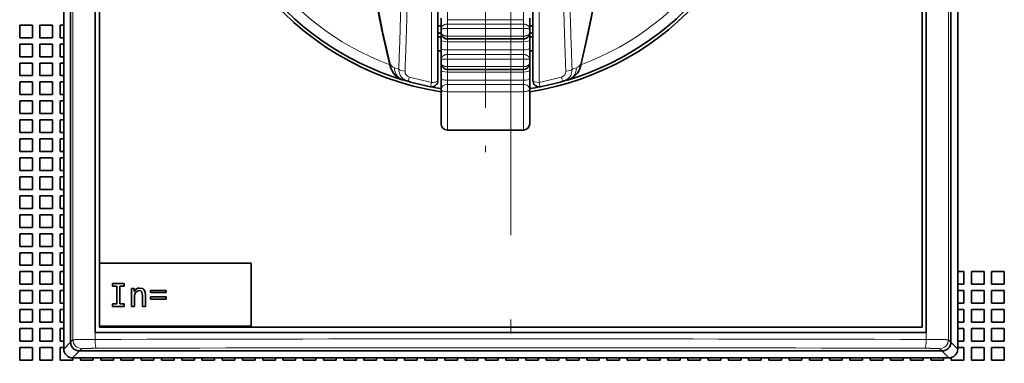
# Model space of a CAD drawing. Extents: x -1000000 to 1000000, y -1000000 to 1000000.
# Drawn here: x 61 to 96, y 199 to 212 of the extents above; entities that cross this region are included whole.
import ezdxf
from ezdxf.enums import TextEntityAlignment as Align

# ---------------------------------------------------------------- set-up
doc = ezdxf.new("R2010")
doc.units = 0
doc.linetypes.add('DASHDOT', pattern=[18.5, 12, -3, 0.5, -3])
doc.layers.get('0').update_dxf_attribs({"lineweight": 13})
doc.styles.get("Standard").update_dxf_attribs({"font": 'isocp.shx'})
doc.dimstyles.get("Standard").update_dxf_attribs({"dimtxt": 2.5, "dimasz": 2.5, "dimexe": 1.25, "dimexo": 0.625, "dimtad": 1, "dimcen": 2.5, "dimadec": 0, "dimazin": 0, "dimtfac": 1, "dimtmove": 0, "dimatfit": 0, "dimfxl": 1, "dimarcsym": 0})

# ---------------------------------------------------------------- blocks, each defined once
blk = doc.blocks.new('*D88')
at = {"color": 7, "lineweight": 13, "ltscale": 0.259992}
for p, q in [((63.909786, 198.451487), (63.909786, 188.051822)), ((93.463715, 198.451487), (93.463715, 188.051822))]:
    blk.add_line(p, q, dxfattribs=at)
at = {"color": 7, "lineweight": 13}
blk.add_line((63.909786, 190.051823), (93.463715, 190.051823), dxfattribs=at)
for points in [[(65.841637, 190.569461), (63.909786, 190.051823), (65.841637, 189.534185)], [(91.531864, 189.534185), (93.463715, 190.051823), (91.531864, 190.569461)]]:
    blk.add_lwpolyline(points, dxfattribs=at)
for s, p, p2 in [('65.7', (74.61701, 191.051823), (82.756491, 191.051823)), ('2.59', (73.883677, 187.051823), (82.023158, 187.051823)), ('"', (82.023158, 187.051823), (83.489824, 187.051823))]:
    blk.add_text(s, height=2, dxfattribs=at).set_placement(p, p2, align=Align.FIT)
blk = doc.blocks.new('BLOCK51')
at = {"color": 7, "linetype": 'DASHDOT', "lineweight": 13}
blk.add_line((-0.000002, 46.250156), (-0.000002, -27.074718), dxfattribs=at)
blk = doc.blocks.new('BLOCK54')
at = {"color": 7, "lineweight": 35}
for p, q in [((-32.774, -39.774), (-32.774, 33.375)), ((36.774, -39.774), (36.774, 33.375)), ((-30.838, -39.016), (-30.838, 32.616)), ((34.838, -39.016), (34.838, 32.616)), ((-30.5, -33.523), (-30.5, 26.4)), ((34.5, -38.6), (34.5, 26.4)), ((-3.75, 22.771), (-3.75, -19.085)), ((3.75, 22.771), (3.75, -19.085)), ((-33.317, -40.317), (-33.317, 4)), ((37.317, -40.317), (37.317, 4)), ((34.5, -38.6), (-30.5, -38.6)), ((34.838, -39.016), (-30.838, -39.016)), ((-32.617, -41.017), (36.617, -41.017)), ((-32.074, -40.474), (36.074, -40.474))]:
    blk.add_line(p, q, dxfattribs=at)
at = {"color": 7, "lineweight": 13}
for p, q in [((36.591, -39.591), (36.591, 33.191)), ((-4.25, 23.395), (-4.25, -19.236)), ((4.25, 23.395), (4.25, -19.236)), ((-32.591, -39.591), (-32.591, -5.09))]:
    blk.add_line(p, q, dxfattribs=at)
at = {"color": 7, "lineweight": 13, "ltscale": 0.016029}
for p, q in [((-3, -13.632), (-3, -14.273)), ((3, -13.632), (3, -14.273))]:
    blk.add_line(p, q, dxfattribs=at)
at = {"color": 7, "lineweight": 35, "ltscale": 0.025}
for p, q in [((-36.8, -14.7), (-35.8, -14.7)), ((-36.8, -14.7), (-36.8, -15.7)), ((-35.8, -15.7), (-35.8, -14.7)), ((-35.2, -14.7), (-34.2, -14.7)), ((-35.2, -14.7), (-35.2, -15.7)), ((-34.2, -15.7), (-34.2, -14.7)), ((-33.6, -14.7), (-33.6, -15.7)), ((-35.8, -15.7), (-36.8, -15.7)), ((-36.8, -16.2), (-35.8, -16.2)), ((-36.8, -16.2), (-36.8, -17.2)), ((-35.8, -17.2), (-35.8, -16.2)), ((-34.2, -15.7), (-35.2, -15.7)), ((-35.2, -16.2), (-34.2, -16.2)), ((-35.2, -16.2), (-35.2, -17.2)), ((-34.2, -17.2), (-34.2, -16.2)), ((-33.6, -16.2), (-33.6, -17.2)), ((-35.8, -17.2), (-36.8, -17.2)), ((-36.8, -17.7), (-35.8, -17.7)), ((-36.8, -17.7), (-36.8, -18.7)), ((-35.8, -18.7), (-35.8, -17.7)), ((-34.2, -17.2), (-35.2, -17.2)), ((-35.2, -17.7), (-34.2, -17.7)), ((-35.2, -17.7), (-35.2, -18.7)), ((-34.2, -18.7), (-34.2, -17.7)), ((-33.6, -17.7), (-33.6, -18.7)), ((-35.8, -18.7), (-36.8, -18.7)), ((-36.8, -19.2), (-35.8, -19.2)), ((-36.8, -19.2), (-36.8, -20.2)), ((-35.8, -20.2), (-35.8, -19.2)), ((-34.2, -18.7), (-35.2, -18.7)), ((-35.2, -19.2), (-34.2, -19.2)), ((-35.2, -19.2), (-35.2, -20.2)), ((-34.2, -20.2), (-34.2, -19.2)), ((-33.6, -19.2), (-33.6, -20.2)), ((-35.8, -20.2), (-36.8, -20.2)), ((-34.2, -20.2), (-35.2, -20.2)), ((-36.8, -20.7), (-35.8, -20.7)), ((-36.8, -20.7), (-36.8, -21.7)), ((-35.8, -21.7), (-35.8, -20.7)), ((-35.2, -20.7), (-34.2, -20.7)), ((-35.2, -20.7), (-35.2, -21.7)), ((-34.2, -21.7), (-34.2, -20.7)), ((-33.6, -20.7), (-33.6, -21.7)), ((-35.8, -21.7), (-36.8, -21.7)), ((-34.2, -21.7), (-35.2, -21.7)), ((-36.8, -22.2), (-35.8, -22.2)), ((-36.8, -22.2), (-36.8, -23.2)), ((-35.8, -23.2), (-35.8, -22.2)), ((-35.2, -22.2), (-34.2, -22.2)), ((-35.2, -22.2), (-35.2, -23.2)), ((-34.2, -23.2), (-34.2, -22.2)), ((-33.6, -22.2), (-33.6, -23.2)), ((-35.8, -23.2), (-36.8, -23.2)), ((-34.2, -23.2), (-35.2, -23.2)), ((-36.8, -23.7), (-35.8, -23.7)), ((-36.8, -23.7), (-36.8, -24.7)), ((-35.8, -24.7), (-35.8, -23.7)), ((-35.2, -23.7), (-34.2, -23.7)), ((-35.2, -23.7), (-35.2, -24.7)), ((-34.2, -24.7), (-34.2, -23.7)), ((-33.6, -23.7), (-33.6, -24.7)), ((-35.8, -24.7), (-36.8, -24.7)), ((-34.2, -24.7), (-35.2, -24.7)), ((-36.8, -25.2), (-35.8, -25.2)), ((-36.8, -25.2), (-36.8, -26.2)), ((-35.8, -26.2), (-35.8, -25.2)), ((-35.2, -25.2), (-34.2, -25.2)), ((-35.2, -25.2), (-35.2, -26.2)), ((-34.2, -26.2), (-34.2, -25.2)), ((-33.6, -25.2), (-33.6, -26.2)), ((-35.8, -26.2), (-36.8, -26.2)), ((-34.2, -26.2), (-35.2, -26.2)), ((-36.8, -26.7), (-35.8, -26.7)), ((-36.8, -26.7), (-36.8, -27.7)), ((-35.8, -27.7), (-35.8, -26.7)), ((-35.2, -26.7), (-34.2, -26.7)), ((-35.2, -26.7), (-35.2, -27.7)), ((-34.2, -27.7), (-34.2, -26.7)), ((-33.6, -26.7), (-33.6, -27.7)), ((-35.8, -27.7), (-36.8, -27.7)), ((-34.2, -27.7), (-35.2, -27.7)), ((-36.8, -28.2), (-35.8, -28.2)), ((-36.8, -28.2), (-36.8, -29.2)), ((-35.8, -29.2), (-35.8, -28.2)), ((-35.2, -28.2), (-34.2, -28.2)), ((-35.2, -28.2), (-35.2, -29.2)), ((-34.2, -29.2), (-34.2, -28.2)), ((-33.6, -28.2), (-33.6, -29.2)), ((-35.8, -29.2), (-36.8, -29.2)), ((-34.2, -29.2), (-35.2, -29.2)), ((-36.8, -29.7), (-35.8, -29.7)), ((-36.8, -29.7), (-36.8, -30.7)), ((-35.8, -30.7), (-35.8, -29.7)), ((-35.2, -29.7), (-34.2, -29.7)), ((-35.2, -29.7), (-35.2, -30.7)), ((-34.2, -30.7), (-34.2, -29.7)), ((-33.6, -29.7), (-33.6, -30.7)), ((-35.8, -30.7), (-36.8, -30.7)), ((-34.2, -30.7), (-35.2, -30.7)), ((-36.8, -31.2), (-35.8, -31.2)), ((-36.8, -31.2), (-36.8, -32.2)), ((-35.8, -32.2), (-35.8, -31.2)), ((-35.2, -31.2), (-34.2, -31.2)), ((-35.2, -31.2), (-35.2, -32.2)), ((-34.2, -32.2), (-34.2, -31.2)), ((-33.6, -31.2), (-33.6, -32.2)), ((-35.8, -32.2), (-36.8, -32.2)), ((-34.2, -32.2), (-35.2, -32.2)), ((-36.8, -32.7), (-35.8, -32.7)), ((-36.8, -32.7), (-36.8, -33.7)), ((-35.8, -33.7), (-35.8, -32.7)), ((-35.2, -32.7), (-34.2, -32.7)), ((-35.2, -32.7), (-35.2, -33.7)), ((-34.2, -33.7), (-34.2, -32.7)), ((-33.6, -32.7), (-33.6, -33.7)), ((-35.8, -33.7), (-36.8, -33.7)), ((-36.8, -34.2), (-35.8, -34.2)), ((-36.8, -34.2), (-36.8, -35.2)), ((-35.8, -35.2), (-35.8, -34.2)), ((-34.2, -33.7), (-35.2, -33.7)), ((-35.2, -34.2), (-34.2, -34.2)), ((-35.2, -34.2), (-35.2, -35.2)), ((-34.2, -35.2), (-34.2, -34.2)), ((-33.6, -34.2), (-33.6, -35.2)), ((37.8, -34.2), (37.8, -35.2)), ((39.4, -34.2), (38.4, -34.2)), ((38.4, -34.2), (38.4, -35.2)), ((39.4, -34.2), (39.4, -35.2)), ((41, -34.2), (40, -34.2)), ((40, -34.2), (40, -35.2)), ((41, -34.2), (41, -35.2)), ((-35.8, -35.2), (-36.8, -35.2)), ((-36.8, -35.7), (-35.8, -35.7)), ((-36.8, -35.7), (-36.8, -36.7)), ((-35.8, -36.7), (-35.8, -35.7)), ((-34.2, -35.2), (-35.2, -35.2)), ((-35.2, -35.7), (-34.2, -35.7)), ((-35.2, -35.7), (-35.2, -36.7)), ((-34.2, -36.7), (-34.2, -35.7)), ((-33.6, -35.7), (-33.6, -36.7)), ((37.8, -35.7), (37.8, -36.7)), ((39.4, -35.2), (38.4, -35.2)), ((39.4, -35.7), (38.4, -35.7)), ((38.4, -35.7), (38.4, -36.7)), ((39.4, -35.7), (39.4, -36.7)), ((41, -35.2), (40, -35.2)), ((41, -35.7), (40, -35.7)), ((40, -35.7), (40, -36.7)), ((41, -35.7), (41, -36.7)), ((-35.8, -36.7), (-36.8, -36.7)), ((-36.8, -37.2), (-35.8, -37.2)), ((-36.8, -37.2), (-36.8, -38.2)), ((-35.8, -38.2), (-35.8, -37.2)), ((-34.2, -36.7), (-35.2, -36.7)), ((-35.2, -37.2), (-34.2, -37.2)), ((-35.2, -37.2), (-35.2, -38.2)), ((-34.2, -38.2), (-34.2, -37.2)), ((-33.6, -37.2), (-33.6, -38.2)), ((37.8, -37.2), (37.8, -38.2)), ((39.4, -36.7), (38.4, -36.7)), ((39.4, -37.2), (38.4, -37.2)), ((38.4, -37.2), (38.4, -38.2)), ((39.4, -37.2), (39.4, -38.2)), ((41, -36.7), (40, -36.7)), ((41, -37.2), (40, -37.2)), ((40, -37.2), (40, -38.2)), ((41, -37.2), (41, -38.2)), ((-35.8, -38.2), (-36.8, -38.2)), ((-36.8, -38.7), (-35.8, -38.7)), ((-36.8, -38.7), (-36.8, -39.7)), ((-35.8, -39.7), (-35.8, -38.7)), ((-34.2, -38.2), (-35.2, -38.2)), ((-35.2, -38.7), (-34.2, -38.7)), ((-35.2, -38.7), (-35.2, -39.7)), ((-34.2, -39.7), (-34.2, -38.7)), ((-33.6, -38.7), (-33.6, -39.7)), ((37.8, -38.7), (37.8, -39.7)), ((39.4, -38.2), (38.4, -38.2)), ((39.4, -38.7), (38.4, -38.7)), ((38.4, -38.7), (38.4, -39.7)), ((39.4, -38.7), (39.4, -39.7)), ((41, -38.2), (40, -38.2)), ((41, -38.7), (40, -38.7)), ((40, -38.7), (40, -39.7)), ((41, -38.7), (41, -39.7)), ((-35.8, -39.7), (-36.8, -39.7)), ((-36.8, -40.2), (-35.8, -40.2)), ((-36.8, -40.2), (-36.8, -41.2)), ((-35.8, -41.2), (-35.8, -40.2)), ((-34.2, -39.7), (-35.2, -39.7)), ((-35.2, -40.2), (-34.2, -40.2)), ((-35.2, -40.2), (-35.2, -41.2)), ((-34.2, -41.2), (-34.2, -40.2)), ((-33.6, -40.2), (-33.6, -41.2)), ((37.8, -40.2), (37.8, -41.2)), ((39.4, -39.7), (38.4, -39.7)), ((38.4, -40.2), (39.4, -40.2)), ((38.4, -40.2), (38.4, -41.2)), ((39.4, -40.2), (39.4, -41.2)), ((41, -39.7), (40, -39.7)), ((40, -40.2), (41, -40.2)), ((40, -40.2), (40, -41.2)), ((41, -40.2), (41, -41.2)), ((-35.8, -41.2), (-36.8, -41.2)), ((-34.2, -41.2), (-35.2, -41.2)), ((-32.6, -41.2), (-33.6, -41.2)), ((-31, -41.2), (-32, -41.2)), ((-29.4, -41.2), (-30.4, -41.2)), ((-27.8, -41.2), (-28.8, -41.2)), ((-26.2, -41.2), (-27.2, -41.2)), ((-24.6, -41.2), (-25.6, -41.2)), ((-23, -41.2), (-24, -41.2)), ((-21.4, -41.2), (-22.4, -41.2)), ((-20.8, -41.2), (-19.8, -41.2)), ((-19.2, -41.2), (-18.2, -41.2)), ((-17.6, -41.2), (-16.6, -41.2)), ((-16, -41.2), (-15, -41.2)), ((-14.4, -41.2), (-13.4, -41.2)), ((-12.8, -41.2), (-11.8, -41.2)), ((-11.2, -41.2), (-10.2, -41.2)), ((-9.6, -41.2), (-8.6, -41.2)), ((-8, -41.2), (-7, -41.2)), ((-6.4, -41.2), (-5.4, -41.2)), ((-4.8, -41.2), (-3.8, -41.2)), ((-3.2, -41.2), (-2.2, -41.2)), ((-1.6, -41.2), (-0.6, -41.2)), ((0, -41.2), (1, -41.2)), ((1.6, -41.2), (2.6, -41.2)), ((3.2, -41.2), (4.2, -41.2)), ((4.8, -41.2), (5.8, -41.2)), ((6.4, -41.2), (7.4, -41.2)), ((8, -41.2), (9, -41.2)), ((9.6, -41.2), (10.6, -41.2)), ((11.2, -41.2), (12.2, -41.2)), ((12.8, -41.2), (13.8, -41.2)), ((14.4, -41.2), (15.4, -41.2)), ((16, -41.2), (17, -41.2)), ((17.6, -41.2), (18.6, -41.2)), ((19.2, -41.2), (20.2, -41.2)), ((20.8, -41.2), (21.8, -41.2)), ((22.4, -41.2), (23.4, -41.2)), ((24, -41.2), (25, -41.2)), ((25.6, -41.2), (26.6, -41.2)), ((27.2, -41.2), (28.2, -41.2)), ((28.8, -41.2), (29.8, -41.2)), ((30.4, -41.2), (31.4, -41.2)), ((32, -41.2), (33, -41.2)), ((33.6, -41.2), (34.6, -41.2)), ((35.2, -41.2), (36.2, -41.2)), ((36.8, -41.2), (37.8, -41.2)), ((38.4, -41.2), (39.4, -41.2)), ((40, -41.2), (41, -41.2))]:
    blk.add_line(p, q, dxfattribs=at)
at = {"color": 7, "lineweight": 35, "ltscale": 0.007071}
for p, q in [((-33.6, -14.7), (-33.317, -14.7)), ((-33.317, -15.7), (-33.6, -15.7)), ((-33.6, -16.2), (-33.317, -16.2)), ((-33.317, -17.2), (-33.6, -17.2)), ((-33.6, -17.7), (-33.317, -17.7)), ((-33.317, -18.7), (-33.6, -18.7)), ((-33.6, -19.2), (-33.317, -19.2)), ((-33.317, -20.2), (-33.6, -20.2)), ((-33.6, -20.7), (-33.317, -20.7)), ((-33.317, -21.7), (-33.6, -21.7)), ((-33.6, -22.2), (-33.317, -22.2)), ((-33.317, -23.2), (-33.6, -23.2)), ((-33.6, -23.7), (-33.317, -23.7)), ((-33.317, -24.7), (-33.6, -24.7)), ((-33.6, -25.2), (-33.317, -25.2)), ((-33.317, -26.2), (-33.6, -26.2)), ((-33.6, -26.7), (-33.317, -26.7)), ((-33.317, -27.7), (-33.6, -27.7)), ((-33.6, -28.2), (-33.317, -28.2)), ((-33.317, -29.2), (-33.6, -29.2)), ((-33.6, -29.7), (-33.317, -29.7)), ((-33.317, -30.7), (-33.6, -30.7)), ((-33.6, -31.2), (-33.317, -31.2)), ((-33.317, -32.2), (-33.6, -32.2)), ((-33.6, -32.7), (-33.317, -32.7)), ((-33.317, -33.7), (-33.6, -33.7)), ((-33.6, -34.2), (-33.317, -34.2)), ((-33.317, -35.2), (-33.6, -35.2)), ((-33.6, -35.7), (-33.317, -35.7)), ((-33.317, -36.7), (-33.6, -36.7)), ((-33.6, -37.2), (-33.317, -37.2)), ((-33.317, -38.2), (-33.6, -38.2)), ((-33.6, -38.7), (-33.317, -38.7)), ((-33.317, -39.7), (-33.6, -39.7)), ((-33.6, -40.2), (-33.317, -40.2))]:
    blk.add_line(p, q, dxfattribs=at)
at = {"color": 7, "lineweight": 35, "ltscale": 0.00625}
for p, q in [((-3.75, -14.75), (-3.5, -14.75)), ((3.5, -14.75), (3.75, -14.75)), ((-3.75, -16.75), (-3.5, -16.75)), ((3.5, -16.75), (3.75, -16.75))]:
    blk.add_line(p, q, dxfattribs=at)
at = {"color": 7, "lineweight": 35, "ltscale": 0.021146}
for p, q in [((-3.5, -14.155), (-3.5, -15)), ((3.5, -14.155), (3.5, -15))]:
    blk.add_line(p, q, dxfattribs=at)
at = {"color": 7, "lineweight": 13, "ltscale": 0.008724}
for p, q in [((-3, -14.273), (-3, -14.622)), ((3, -14.273), (3, -14.622))]:
    blk.add_line(p, q, dxfattribs=at)
at = {"color": 7, "lineweight": 13, "ltscale": 0.15}
for p, q in [((-3, -14.273), (3, -14.273)), ((-3, -14.622), (3, -14.622)), ((3, -14.973), (-3, -14.973)), ((-3, -15.575), (3, -15.575)), ((3, -16.021), (-3, -16.021)), ((-3, -16.669), (3, -16.669)), ((-3, -17.025), (3, -17.025)), ((3, -17.383), (-3, -17.383)), ((3, -17.985), (-3, -17.985)), ((-3, -18.411), (3, -18.411)), ((3, -19.067), (-3, -19.067)), ((3, -19.391), (-3, -19.391)), ((3, -19.969), (-3, -19.969))]:
    blk.add_line(p, q, dxfattribs=at)
at = {"color": 7, "lineweight": 13, "ltscale": 0.008772}
for p, q in [((-3, -14.622), (-3, -14.973)), ((3, -14.622), (3, -14.973))]:
    blk.add_line(p, q, dxfattribs=at)
at = {"color": 7, "lineweight": 35, "ltscale": 0.007592}
for p, q in [((-3.5, -15), (-3.5, -15.304)), ((3.5, -15), (3.5, -15.304))]:
    blk.add_line(p, q, dxfattribs=at)
at = {"color": 7, "lineweight": 35, "ltscale": 0.014674}
for p, q in [((-3.5, -15.304), (-3.5, -15.891)), ((3.5, -15.304), (3.5, -15.891))]:
    blk.add_line(p, q, dxfattribs=at)
at = {"color": 7, "lineweight": 13, "ltscale": 0.015063}
for p, q in [((-3, -14.973), (-3, -15.575)), ((3, -14.973), (3, -15.575)), ((-3, -17.383), (-3, -17.985)), ((3, -17.383), (3, -17.985))]:
    blk.add_line(p, q, dxfattribs=at)
at = {"color": 7, "lineweight": 35, "ltscale": 0.016073}
for p, q in [((-3.5, -15.891), (-3.5, -16.534)), ((3.5, -15.891), (3.5, -16.534))]:
    blk.add_line(p, q, dxfattribs=at)
at = {"color": 7, "lineweight": 13, "ltscale": 0.005617}
for p, q in [((-3, -15.575), (-3, -15.8)), ((3, -15.575), (3, -15.8))]:
    blk.add_line(p, q, dxfattribs=at)
at = {"color": 7, "lineweight": 13, "ltscale": 0.005543}
for p, q in [((-3, -15.8), (-3, -16.021)), ((3, -15.8), (3, -16.021))]:
    blk.add_line(p, q, dxfattribs=at)
at = {"color": 7, "lineweight": 35, "ltscale": 0.15}
for p, q in [((-3, -15.8), (3, -15.8)), ((3, -18.2), (-3, -18.2)), ((3, -23), (-3, -23))]:
    blk.add_line(p, q, dxfattribs=at)
at = {"color": 7, "lineweight": 13, "ltscale": 0.016187}
for p, q in [((-3, -16.021), (-3, -16.669)), ((3, -16.021), (3, -16.669))]:
    blk.add_line(p, q, dxfattribs=at)
at = {"color": 7, "lineweight": 35, "ltscale": 0.021485}
for p, q in [((-3.5, -16.534), (-3.5, -17.393)), ((3.5, -16.534), (3.5, -17.393))]:
    blk.add_line(p, q, dxfattribs=at)
at = {"color": 7, "lineweight": 13, "ltscale": 0.008897}
for p, q in [((-3, -16.669), (-3, -17.025)), ((3, -16.669), (3, -17.025))]:
    blk.add_line(p, q, dxfattribs=at)
at = {"color": 7, "lineweight": 13, "ltscale": 0.008944}
for p, q in [((-3, -17.025), (-3, -17.383)), ((3, -17.025), (3, -17.383))]:
    blk.add_line(p, q, dxfattribs=at)
at = {"color": 7, "lineweight": 35, "ltscale": 0.0077}
for p, q in [((-3.5, -17.393), (-3.5, -17.701)), ((3.5, -17.393), (3.5, -17.701))]:
    blk.add_line(p, q, dxfattribs=at)
at = {"color": 7, "lineweight": 35, "ltscale": 0.014069}
for p, q in [((-3.5, -17.701), (-3.5, -18.264)), ((3.5, -17.701), (3.5, -18.264))]:
    blk.add_line(p, q, dxfattribs=at)
at = {"color": 7, "lineweight": 13, "ltscale": 0.00893}
for p, q in [((-7.19, -18.086), (-6.848, -18.187)), ((6.848, -18.187), (7.19, -18.086))]:
    blk.add_line(p, q, dxfattribs=at)
at = {"color": 7, "lineweight": 35, "ltscale": 0.016271}
for p, q in [((-3.5, -18.264), (-3.5, -18.915)), ((3.5, -18.264), (3.5, -18.915))]:
    blk.add_line(p, q, dxfattribs=at)
at = {"color": 7, "lineweight": 13, "ltscale": 0.005366}
for p, q in [((-3, -17.985), (-3, -18.2)), ((3, -17.985), (3, -18.2))]:
    blk.add_line(p, q, dxfattribs=at)
at = {"color": 7, "lineweight": 13, "ltscale": 0.005291}
for p, q in [((-3, -18.2), (-3, -18.411)), ((3, -18.2), (3, -18.411))]:
    blk.add_line(p, q, dxfattribs=at)
at = {"color": 7, "lineweight": 13, "ltscale": 0.016386}
for p, q in [((-3, -18.411), (-3, -19.067)), ((3, -18.411), (3, -19.067))]:
    blk.add_line(p, q, dxfattribs=at)
at = {"color": 7, "lineweight": 35, "ltscale": 0.009141}
blk.add_line((-6.491, -19.043), (-6.14, -19.146), dxfattribs=at)
at = {"color": 7, "lineweight": 35, "ltscale": 0.021621}
for p, q in [((-3.5, -18.915), (-3.5, -19.78)), ((3.5, -18.915), (3.5, -19.78))]:
    blk.add_line(p, q, dxfattribs=at)
at = {"color": 7, "lineweight": 13, "ltscale": 0.008108}
for p, q in [((-3, -19.067), (-3, -19.391)), ((3, -19.067), (3, -19.391))]:
    blk.add_line(p, q, dxfattribs=at)
at = {"color": 7, "lineweight": 13, "ltscale": 0.014447}
for p, q in [((-3, -19.969), (-3, -19.391)), ((3, -19.969), (3, -19.391))]:
    blk.add_line(p, q, dxfattribs=at)
at = {"color": 7, "lineweight": 35, "ltscale": 0.00914}
blk.add_line((6.14, -19.146), (6.491, -19.043), dxfattribs=at)
at = {"color": 7, "lineweight": 35, "ltscale": 0.067999}
for p, q in [((-3.5, -19.78), (-3.5, -22.5)), ((3.5, -19.78), (3.5, -22.5))]:
    blk.add_line(p, q, dxfattribs=at)
at = {"color": 7, "lineweight": 13, "ltscale": 0.075768}
for p, q in [((-3, -19.969), (-3, -23)), ((3, -19.969), (3, -23))]:
    blk.add_line(p, q, dxfattribs=at)
at = {"color": 7, "lineweight": 35, "ltscale": 0.125}
for p, q in [((-30.5, -33.523), (-30.5, -38.523)), ((-18.5, -33.523), (-18.5, -38.523))]:
    blk.add_line(p, q, dxfattribs=at)
at = {"color": 7, "lineweight": 35, "ltscale": 0.3}
for p, q in [((-18.5, -33.523), (-30.5, -33.523)), ((-18.5, -38.523), (-30.5, -38.523))]:
    blk.add_line(p, q, dxfattribs=at)
at = {"color": 7, "lineweight": 35, "ltscale": 0.012071}
for p, q in [((37.8, -34.2), (37.317, -34.2)), ((37.8, -35.2), (37.317, -35.2)), ((37.8, -35.7), (37.317, -35.7)), ((37.8, -36.7), (37.317, -36.7)), ((37.8, -37.2), (37.317, -37.2)), ((37.8, -38.2), (37.317, -38.2)), ((37.8, -38.7), (37.317, -38.7)), ((37.8, -39.7), (37.317, -39.7)), ((37.317, -40.2), (37.8, -40.2))]:
    blk.add_line(p, q, dxfattribs=at)
at = {"color": 7, "lineweight": 35, "ltscale": 0.022824}
for p, q in [((-29.456, -35.132), (-28.544, -35.132)), ((-28.544, -36.953), (-29.456, -36.953))]:
    blk.add_line(p, q, dxfattribs=at)
at = {"color": 7, "lineweight": 35, "ltscale": 0.005509}
for p, q in [((-29.456, -35.132), (-29.456, -35.352)), ((-28.544, -35.352), (-28.544, -35.132)), ((-27.964, -35.544), (-27.743, -35.544)), ((-29.456, -36.732), (-29.456, -36.953)), ((-28.544, -36.953), (-28.544, -36.732))]:
    blk.add_line(p, q, dxfattribs=at)
at = {"color": 7, "lineweight": 35, "ltscale": 0.008395}
for p, q in [((-29.121, -35.352), (-29.456, -35.352)), ((-28.544, -35.352), (-28.879, -35.352)), ((-29.456, -36.732), (-29.121, -36.732)), ((-28.879, -36.732), (-28.544, -36.732))]:
    blk.add_line(p, q, dxfattribs=at)
at = {"color": 7, "lineweight": 35, "ltscale": 0.034498}
for p, q in [((-29.121, -35.352), (-29.121, -36.732)), ((-28.879, -36.732), (-28.879, -35.352))]:
    blk.add_line(p, q, dxfattribs=at)
at = {"color": 7, "lineweight": 35, "ltscale": 0.03522}
blk.add_line((-27.964, -35.544), (-27.964, -36.953), dxfattribs=at)
at = {"color": 7, "lineweight": 35, "ltscale": 0.005378}
blk.add_line((-27.743, -35.759), (-27.743, -35.544), dxfattribs=at)
at = {"color": 7, "lineweight": 35, "ltscale": 0.003402}
blk.add_line((-27.743, -35.759), (-27.667, -35.646), dxfattribs=at)
at = {"color": 7, "lineweight": 35, "ltscale": 0.003208}
blk.add_line((-27.667, -35.646), (-27.57, -35.562), dxfattribs=at)
at = {"color": 7, "lineweight": 35, "ltscale": 0.003622}
blk.add_line((-27.633, -35.817), (-27.515, -35.733), dxfattribs=at)
at = {"color": 7, "lineweight": 35, "ltscale": 0.003083}
blk.add_line((-27.57, -35.562), (-27.457, -35.512), dxfattribs=at)
at = {"color": 7, "lineweight": 35, "ltscale": 0.004013}
blk.add_line((-27.515, -35.733), (-27.358, -35.701), dxfattribs=at)
at = {"color": 7, "lineweight": 35, "ltscale": 0.003376}
blk.add_line((-27.457, -35.512), (-27.324, -35.494), dxfattribs=at)
at = {"color": 7, "lineweight": 35, "ltscale": 0.003216}
blk.add_line((-27.358, -35.701), (-27.232, -35.728), dxfattribs=at)
at = {"color": 7, "lineweight": 35, "ltscale": 0.006161}
blk.add_line((-27.324, -35.494), (-27.082, -35.544), dxfattribs=at)
at = {"color": 7, "lineweight": 35, "ltscale": 0.002647}
blk.add_line((-27.232, -35.728), (-27.153, -35.798), dxfattribs=at)
at = {"color": 7, "lineweight": 35, "ltscale": 0.005246}
blk.add_line((-27.082, -35.544), (-26.927, -35.686), dxfattribs=at)
at = {"color": 7, "lineweight": 35, "ltscale": 0.004046}
blk.add_line((-26.927, -35.686), (-26.88, -35.84), dxfattribs=at)
at = {"color": 7, "lineweight": 35, "ltscale": 0.030498}
for p, q in [((-26.453, -35.678), (-25.233, -35.678)), ((-25.233, -35.859), (-26.453, -35.859)), ((-26.453, -36.187), (-25.233, -36.187)), ((-25.233, -36.365), (-26.453, -36.365))]:
    blk.add_line(p, q, dxfattribs=at)
at = {"color": 7, "lineweight": 35, "ltscale": 0.004525}
for p, q in [((-26.453, -35.678), (-26.453, -35.859)), ((-25.233, -35.859), (-25.233, -35.678))]:
    blk.add_line(p, q, dxfattribs=at)
at = {"color": 7, "lineweight": 35, "ltscale": 0.004694}
blk.add_line((-27.733, -36.139), (-27.709, -35.953), dxfattribs=at)
at = {"color": 7, "lineweight": 35, "ltscale": 0.020332}
blk.add_line((-27.733, -36.953), (-27.733, -36.139), dxfattribs=at)
at = {"color": 7, "lineweight": 35, "ltscale": 0.003905}
blk.add_line((-27.709, -35.953), (-27.633, -35.817), dxfattribs=at)
at = {"color": 7, "lineweight": 35, "ltscale": 0.003111}
blk.add_line((-27.153, -35.798), (-27.114, -35.916), dxfattribs=at)
at = {"color": 7, "lineweight": 35, "ltscale": 0.003949}
blk.add_line((-27.114, -35.916), (-27.101, -36.074), dxfattribs=at)
at = {"color": 7, "lineweight": 35, "ltscale": 0.021971}
blk.add_line((-27.101, -36.074), (-27.101, -36.953), dxfattribs=at)
at = {"color": 7, "lineweight": 35, "ltscale": 0.004664}
blk.add_line((-26.88, -35.84), (-26.87, -36.027), dxfattribs=at)
at = {"color": 7, "lineweight": 35, "ltscale": 0.023152}
blk.add_line((-26.87, -36.953), (-26.87, -36.027), dxfattribs=at)
at = {"color": 7, "lineweight": 35, "ltscale": 0.00446}
for p, q in [((-26.453, -36.187), (-26.453, -36.365)), ((-25.233, -36.365), (-25.233, -36.187))]:
    blk.add_line(p, q, dxfattribs=at)
at = {"color": 7, "lineweight": 35, "ltscale": 0.005772}
for p, q in [((-27.733, -36.953), (-27.964, -36.953)), ((-26.87, -36.953), (-27.101, -36.953))]:
    blk.add_line(p, q, dxfattribs=at)
at = {"color": 7, "lineweight": 35, "ltscale": 0.001925}
blk.add_line((-30.5, -38.6), (-30.5, -38.523), dxfattribs=at)
at = {"color": 7, "lineweight": 13, "ltscale": 0.006489}
for p, q in [((-32.774, -39.774), (-32.591, -39.591)), ((36.591, -39.591), (36.774, -39.774)), ((-32.074, -40.474), (-31.891, -40.29)), ((35.891, -40.29), (36.074, -40.474))]:
    blk.add_line(p, q, dxfattribs=at)
at = {"color": 7, "lineweight": 13, "ltscale": 0.013658}
for p, q in [((-30.838, -39.562), (-30.838, -39.016)), ((34.838, -39.562), (34.838, -39.016))]:
    blk.add_line(p, q, dxfattribs=at)
at = {"color": 7, "lineweight": 13, "ltscale": 0.019182}
blk.add_line((-33.317, -40.317), (-32.775, -39.775), dxfattribs=at)
at = {"color": 7, "lineweight": 13, "ltscale": 0.019204}
blk.add_line((36.774, -39.774), (37.317, -40.317), dxfattribs=at)
at = {"color": 7, "lineweight": 13, "ltscale": 0.019181}
for p, q in [((-32.617, -41.017), (-32.075, -40.474)), ((36.075, -40.474), (36.617, -41.017))]:
    blk.add_line(p, q, dxfattribs=at)
at = {"color": 7, "lineweight": 35, "ltscale": 0.004571}
for p, q in [((-32.6, -41.2), (-32.6, -41.017)), ((-32, -41.017), (-32, -41.2)), ((-31, -41.2), (-31, -41.017)), ((-30.4, -41.017), (-30.4, -41.2)), ((-29.4, -41.2), (-29.4, -41.017)), ((-28.8, -41.017), (-28.8, -41.2)), ((-27.8, -41.2), (-27.8, -41.017)), ((-27.2, -41.017), (-27.2, -41.2)), ((-26.2, -41.2), (-26.2, -41.017)), ((-25.6, -41.017), (-25.6, -41.2)), ((-24.6, -41.2), (-24.6, -41.017)), ((-24, -41.017), (-24, -41.2)), ((-23, -41.2), (-23, -41.017)), ((-22.4, -41.017), (-22.4, -41.2)), ((-21.4, -41.2), (-21.4, -41.017)), ((-20.8, -41.017), (-20.8, -41.2)), ((-19.8, -41.017), (-19.8, -41.2)), ((-19.2, -41.017), (-19.2, -41.2)), ((-18.2, -41.017), (-18.2, -41.2)), ((-17.6, -41.017), (-17.6, -41.2)), ((-16.6, -41.017), (-16.6, -41.2)), ((-16, -41.017), (-16, -41.2)), ((-15, -41.017), (-15, -41.2)), ((-14.4, -41.017), (-14.4, -41.2)), ((-13.4, -41.017), (-13.4, -41.2)), ((-12.8, -41.017), (-12.8, -41.2)), ((-11.8, -41.017), (-11.8, -41.2)), ((-11.2, -41.017), (-11.2, -41.2)), ((-10.2, -41.017), (-10.2, -41.2)), ((-9.6, -41.017), (-9.6, -41.2)), ((-8.6, -41.017), (-8.6, -41.2)), ((-8, -41.017), (-8, -41.2)), ((-7, -41.017), (-7, -41.2)), ((-6.4, -41.017), (-6.4, -41.2)), ((-5.4, -41.017), (-5.4, -41.2)), ((-4.8, -41.017), (-4.8, -41.2)), ((-3.8, -41.017), (-3.8, -41.2)), ((-3.2, -41.017), (-3.2, -41.2)), ((-2.2, -41.017), (-2.2, -41.2)), ((-1.6, -41.017), (-1.6, -41.2)), ((-0.6, -41.017), (-0.6, -41.2)), ((0, -41.017), (0, -41.2)), ((1, -41.017), (1, -41.2)), ((1.6, -41.017), (1.6, -41.2)), ((2.6, -41.017), (2.6, -41.2)), ((3.2, -41.017), (3.2, -41.2)), ((4.2, -41.017), (4.2, -41.2)), ((4.8, -41.017), (4.8, -41.2)), ((5.8, -41.017), (5.8, -41.2)), ((6.4, -41.017), (6.4, -41.2)), ((7.4, -41.017), (7.4, -41.2)), ((8, -41.017), (8, -41.2)), ((9, -41.017), (9, -41.2)), ((9.6, -41.017), (9.6, -41.2)), ((10.6, -41.017), (10.6, -41.2)), ((11.2, -41.017), (11.2, -41.2)), ((12.2, -41.017), (12.2, -41.2)), ((12.8, -41.017), (12.8, -41.2)), ((13.8, -41.017), (13.8, -41.2)), ((14.4, -41.017), (14.4, -41.2)), ((15.4, -41.017), (15.4, -41.2)), ((16, -41.017), (16, -41.2)), ((17, -41.017), (17, -41.2)), ((17.6, -41.017), (17.6, -41.2)), ((18.6, -41.017), (18.6, -41.2)), ((19.2, -41.017), (19.2, -41.2)), ((20.2, -41.017), (20.2, -41.2)), ((20.8, -41.017), (20.8, -41.2)), ((21.8, -41.017), (21.8, -41.2)), ((22.4, -41.017), (22.4, -41.2)), ((23.4, -41.017), (23.4, -41.2)), ((24, -41.017), (24, -41.2)), ((25, -41.017), (25, -41.2)), ((25.6, -41.017), (25.6, -41.2)), ((26.6, -41.017), (26.6, -41.2)), ((27.2, -41.017), (27.2, -41.2)), ((28.2, -41.017), (28.2, -41.2)), ((28.8, -41.017), (28.8, -41.2)), ((29.8, -41.017), (29.8, -41.2)), ((30.4, -41.017), (30.4, -41.2)), ((31.4, -41.017), (31.4, -41.2)), ((32, -41.017), (32, -41.2)), ((33, -41.017), (33, -41.2)), ((33.6, -41.017), (33.6, -41.2)), ((34.6, -41.017), (34.6, -41.2)), ((35.2, -41.017), (35.2, -41.2)), ((36.2, -41.017), (36.2, -41.2))]:
    blk.add_line(p, q, dxfattribs=at)
at = {"color": 7, "lineweight": 35, "ltscale": 0.005178}
blk.add_line((36.8, -40.993), (36.8, -41.2), dxfattribs=at)
at = {"color": 7, "lineweight": 35}
for centre, radius, start, end in [((0, 2.5), 22.75, 0, 261.15011), ((0, 2.5), 22.5, 106.7666, 253.2334), ((0, 2.5), 22.5, 286.7666, 433.2334), ((75.5, 2.5), 85.5, 166.15052, 193.84948), ((-75.5, 2.5), 85.5, 346.15052, 13.84948), ((0, 2.5), 22.75, 278.84989, 360), ((0, 2.5), 18.197, 258.10756, 258.91072), ((0, 2.5), 18.197, 281.08908, 281.89243), ((0, 2.5), 18.5, 258.30495, 259.09447), ((-3, -15.3), 0.5, 212.05823, 270), ((3, -15.3), 0.5, 270, 327.94177), ((0, 2.5), 18.5, 280.9054, 281.69505), ((-3, -17.7), 0.5, 199.55206, 270), ((3, -17.7), 0.5, 270, 340.44794), ((-6.058, -17.607), 1.5, 193.84948, 253.2334), ((6.058, -17.607), 1.5, 286.7666, 346.15052), ((0, 2.5), 22.5, 254.1644, 258.86147), ((-4.25, -19.085), 0.5, 258.86147, 360), ((4.25, -19.085), 0.5, 180, 281.13849), ((0, 2.5), 22.5, 281.13853, 285.83572), ((0, 2.5), 22.5, 258.86147, 261.05095), ((0, 2.5), 22.5, 278.94899, 281.13853), ((-3, -22.5), 0.5, 180, 270), ((3, -22.5), 0.5, 270, 0), ((-32.617, -40.317), 0.7, 179.99322, 270.00677), ((-32.075, -39.774), 0.7, 179.99322, 270.00639), ((36.075, -39.774), 0.7, 269.99361, 0.00678), ((36.617, -40.317), 0.7, 269.99323, 0.00678)]:
    blk.add_arc(centre, radius, start, end, dxfattribs=at)
at = {"color": 7, "lineweight": 13}
for centre, radius, start, end in [((0, 2.5), 21.696, 110.34991, 249.65008), ((75.362, 2.5), 85.323, 166.28667, 193.71333), ((-75.362, 2.5), 85.323, 346.28667, 13.71333), ((0, 2.5), 21.696, 290.34992, 429.65008), ((-3.307, -15.289), 0.195, 184.51748, 233.2375), ((-3.006, -15.301), 0.494, 180.32522, 212.30178), ((-3.309, -15.507), 0.129, 151.75189, 206.89963), ((3.306, -15.289), 0.195, 306.78524, 355.49659), ((3.309, -15.507), 0.129, 333.10037, 28.24811), ((3.006, -15.301), 0.494, 327.69388, 359.6661), ((-6.873, -17.809), 0.66, 172.82455, 193.74044), ((-7.044, -17.61), 0.498, 193.54962, 252.92004), ((-3.004, -17.7), 0.496, 180.10946, 199.64776), ((-3.323, -17.698), 0.177, 181.15999, 213.30138), ((-3.364, -17.831), 0.113, 161.32637, 198.29283), ((3.004, -17.7), 0.496, 340.35134, 359.88936), ((3.323, -17.698), 0.177, 326.71474, 358.84963), ((3.364, -17.831), 0.113, 341.70717, 18.67363), ((7.044, -17.61), 0.498, 287.07979, 346.43421), ((6.873, -17.809), 0.66, 346.25953, 7.17544), ((-6.201, -18.098), 0.989, 179.26966, 252.9615), ((-5.877, -18.211), 0.971, 178.55937, 254.30525), ((-5.875, -18.353), 0.478, 177.46784, 254.36684), ((5.875, -18.353), 0.478, 285.63308, 2.53202), ((5.877, -18.211), 0.971, 285.69413, 1.44117), ((6.201, -18.098), 0.989, 287.03848, 0.73028), ((0.004, 2.218), 21.872, 254.05892, 258.78525), ((-0.004, 2.218), 21.872, 281.21485, 285.94131), ((2, -11689.104), 11649.589, 89.838495, 90.161505), ((2, -11628.937), 11588.722, 89.838073, 90.161927)]:
    blk.add_arc(centre, radius, start, end, dxfattribs=at)
for centre, major_axis, ratio, start_param, end_param in [((-3, -15.891), (-0.5, 0), 0.26087, 0, 1.570796), ((3, -15.891), (0.5, 0), 0.26087, 4.712389, 6.283185), ((-3, -16.534), (-0.5, 0), 0.269989, 6.283185, 7.853982), ((3, -16.534), (0.5, 0), 0.269989, 4.712389, 6.283185), ((-6.352, -18.187), (0.5, -0.02), 0.289122, 3.27774, 4.72384), ((-3, -18.264), (-0.5, 0), 0.29453, 0, 1.570796), ((3, -18.264), (0.5, 0), 0.29453, 4.712389, 6.283185), ((6.352, -18.187), (0.5, 0.02), 0.289121, 4.700938, 6.147037), ((-6.003, -18.665), (-0.136, -0.481), 0.084265, 0, 1.282019), ((-4.25, -19.085), (-0.097, -0.491), 0.061058, 6.283185, 7.553263), ((-4.25, -19.085), (-0.5, 0), 0.301896, 1.570793, 3.141593), ((-3, -18.915), (-0.5, 0), 0.303762, 6.283185, 7.853982), ((-3, -19.78), (-0.5, 0), 0.777268, 4.712389, 6.283185), ((3, -18.915), (0.5, 0), 0.303762, 4.712389, 6.283185), ((3, -19.78), (0.5, 0), 0.777268, 6.283185, 7.853982), ((4.25, -19.085), (0.5, 0), 0.301896, 3.141593, 4.712389), ((4.25, -19.085), (0.097, -0.491), 0.061066, 5.013105, 6.283186), ((6.003, -18.665), (0.136, -0.481), 0.084265, 5.001166, 6.28319), ((-3, -19.78), (-0.5, 0), 0.378524, 0, 1.570796), ((3, -19.78), (-0.5, 0), 0.378524, 1.570796, 3.141593), ((-31.891, -39.591), (-0.495, 0.495), 0.999478, 0.785659, 2.355933), ((-30.751, -39.562), (0.002, -0.7), 0.123218, 4.712039, 6.260157), ((34.751, -39.562), (-0.002, -0.7), 0.123218, 0.023029, 1.571146), ((35.891, -39.591), (0.495, 0.495), 0.999478, 3.927252, 5.497526)]:
    blk.add_ellipse(centre, major_axis=major_axis, ratio=ratio, start_param=start_param, end_param=end_param, dxfattribs=at)
for points, knots in [([(-6.848, -18.187), (-6.592, -11.694), (-6.488, -5.036), (-6.456, 1.67), (-6.488, 10.061), (-6.683, 18.303), (-6.73, 19.941), (-6.784, 21.569), (-6.848, 23.187)], [0, 0, 0, 0, 0, 0, 58.089256, 58.089256, 58.089256, 72.567734, 72.567734, 72.567734, 72.567734, 72.567734, 72.567734]), ([(-6.352, -18.331), (-6.095, -11.794), (-5.99, -5.09), (-5.959, 1.667), (-5.991, 10.114), (-6.187, 18.413), (-6.233, 20.062), (-6.288, 21.702), (-6.352, 23.332)], [0, 0, 0, 0, 0, 0, 58.211281, 58.211281, 58.211281, 72.722524, 72.722524, 72.722524, 72.722524, 72.722524, 72.722524]), ([(6.352, 23.332), (6.095, 16.795), (5.99, 10.092), (5.959, 3.333), (5.991, -5.114), (6.187, -13.413), (6.233, -15.062), (6.288, -16.702), (6.352, -18.331)], [0, 0, 0, 0, 0, 0, 58.205167, 58.205167, 58.205167, 72.716351, 72.716351, 72.716351, 72.716351, 72.716351, 72.716351]), ([(6.848, 23.187), (6.592, 16.695), (6.488, 10.037), (6.456, 3.33), (6.488, -5.061), (6.683, -13.303), (6.73, -14.94), (6.784, -16.568), (6.848, -18.187)], [0, 0, 0, 0, 0, 0, 58.083788, 58.083788, 58.083788, 72.562205, 72.562205, 72.562205, 72.562205, 72.562205, 72.562205]), ([(-3.5, -15), (-3.5, -14.969), (-3.494, -14.937), (-3.483, -14.905), (-3.44, -14.818), (-3.362, -14.741), (-3.302, -14.698), (-3.205, -14.651), (-3.098, -14.629), (-3.065, -14.624), (-3.033, -14.622), (-3, -14.622)], [0, 0, 0, 0, 0, 0, 0.380178, 0.380178, 0.380178, 1.050094, 1.050094, 1.050094, 1.33241, 1.33241, 1.33241, 1.33241, 1.33241, 1.33241]), ([(3.5, -15), (3.5, -14.969), (3.494, -14.937), (3.483, -14.905), (3.44, -14.818), (3.362, -14.741), (3.302, -14.698), (3.205, -14.651), (3.098, -14.629), (3.065, -14.624), (3.033, -14.622), (3, -14.622)], [0, 0, 0, 0, 0, 0, 0.380176, 0.380176, 0.380176, 1.050086, 1.050086, 1.050086, 1.332401, 1.332401, 1.332401, 1.332401, 1.332401, 1.332401]), ([(-3.5, -15), (-3.5, -14.999), (-3.493, -14.998), (-3.479, -14.996), (-3.415, -14.988), (-3.298, -14.98), (-3.203, -14.975), (-3.101, -14.973), (-3, -14.973)], [0, 0, 0, 0, 0, 0, 0.386546, 0.386546, 0.386546, 1.263728, 1.263728, 1.263728, 1.263728, 1.263728, 1.263728]), ([(-3.424, -15.446), (-3.38, -15.484), (-3.322, -15.517), (-3.254, -15.543), (-3.16, -15.565), (-3.063, -15.573), (-3.042, -15.574), (-3.021, -15.575), (-3, -15.575)], [0, 0, 0, 0, 0, 0, 0.6737757, 0.6737757, 0.6737757, 0.854437, 0.854437, 0.854437, 0.854437, 0.854437, 0.854437]), ([(3.5, -15), (3.5, -14.999), (3.493, -14.998), (3.479, -14.996), (3.415, -14.988), (3.298, -14.98), (3.203, -14.975), (3.101, -14.973), (3, -14.973)], [0, 0, 0, 0, 0, 0, 0.386544, 0.386544, 0.386544, 1.263711, 1.263711, 1.263711, 1.263711, 1.263711, 1.263711]), ([(3.424, -15.446), (3.38, -15.484), (3.322, -15.517), (3.254, -15.543), (3.16, -15.565), (3.063, -15.573), (3.042, -15.574), (3.021, -15.575), (3, -15.575)], [0, 0, 0, 0, 0, 0, 0.6737757, 0.6737757, 0.6737757, 0.854437, 0.854437, 0.854437, 0.854437, 0.854437, 0.854437]), ([(-3.5, -17.393), (-3.5, -17.373), (-3.498, -17.353), (-3.493, -17.333), (-3.467, -17.259), (-3.413, -17.188), (-3.361, -17.141), (-3.262, -17.077), (-3.145, -17.04), (-3.097, -17.03), (-3.048, -17.025), (-3, -17.025)], [0, 0, 0, 0, 0, 0, 0.250553, 0.250553, 0.250553, 0.908571, 0.908571, 0.908571, 1.328244, 1.328244, 1.328244, 1.328244, 1.328244, 1.328244]), ([(3.5, -17.393), (3.5, -17.373), (3.498, -17.353), (3.493, -17.333), (3.467, -17.259), (3.413, -17.188), (3.361, -17.141), (3.262, -17.077), (3.145, -17.04), (3.097, -17.03), (3.048, -17.025), (3, -17.025)], [0, 0, 0, 0, 0, 0, 0.250552, 0.250552, 0.250552, 0.908556, 0.908556, 0.908556, 1.328228, 1.328228, 1.328228, 1.328228, 1.328228, 1.328228]), ([(-3.5, -17.393), (-3.5, -17.394), (-3.493, -17.394), (-3.48, -17.394), (-3.416, -17.392), (-3.3, -17.387), (-3.204, -17.384), (-3.102, -17.383), (-3, -17.383)], [0, 0, 0, 0, 0, 0, 0.382335, 0.382335, 0.382335, 1.263676, 1.263676, 1.263676, 1.263676, 1.263676, 1.263676]), ([(-3.471, -17.795), (-3.446, -17.835), (-3.408, -17.872), (-3.359, -17.904), (-3.262, -17.949), (-3.149, -17.974), (-3.1, -17.982), (-3.05, -17.985), (-3, -17.985)], [0, 0, 0, 0, 0, 0, 0.598784, 0.598784, 0.598784, 1.030435, 1.030435, 1.030435, 1.030435, 1.030435, 1.030435]), ([(3.5, -17.393), (3.5, -17.394), (3.493, -17.394), (3.48, -17.394), (3.416, -17.392), (3.3, -17.387), (3.204, -17.384), (3.102, -17.383), (3, -17.383)], [0, 0, 0, 0, 0, 0, 0.382333, 0.382333, 0.382333, 1.263659, 1.263659, 1.263659, 1.263659, 1.263659, 1.263659]), ([(3.471, -17.795), (3.446, -17.835), (3.408, -17.872), (3.359, -17.904), (3.262, -17.949), (3.149, -17.974), (3.1, -17.982), (3.05, -17.985), (3, -17.985)], [0, 0, 0, 0, 0, 0, 0.598784, 0.598784, 0.598784, 1.030435, 1.030435, 1.030435, 1.030435, 1.030435, 1.030435]), ([(-30.838, -39.562), (-31.205, -39.563), (-31.566, -39.564), (-31.919, -39.568), (-32.317, -39.574), (-32.526, -39.583), (-32.565, -39.586), (-32.587, -39.588), (-32.591, -39.591)], [0, 0, 0, 0, 0, 0, 2.873044, 2.873044, 2.873044, 3.877797, 3.877797, 3.877797, 3.877797, 3.877797, 3.877797]), ([(36.591, -39.591), (36.586, -39.588), (36.559, -39.585), (36.509, -39.582), (36.276, -39.574), (35.867, -39.567), (35.533, -39.564), (35.188, -39.562), (34.838, -39.562)], [0, 0, 0, 0, 0, 0, 1.143889, 1.143889, 1.143889, 3.88527, 3.88527, 3.88527, 3.88527, 3.88527, 3.88527]), ([(-30.751, -40.262), (-30.906, -40.262), (-31.059, -40.263), (-31.203, -40.265), (-31.468, -40.268), (-31.671, -40.274), (-31.754, -40.277), (-31.837, -40.282), (-31.877, -40.287), (-31.885, -40.288), (-31.89, -40.289), (-31.891, -40.29)], [5.796082, 5.796082, 5.796082, 5.796082, 5.796082, 5.796082, 7.228883, 7.228883, 7.228883, 8.663224, 8.663224, 8.663224, 9.194223, 9.194223, 9.194223, 9.194223, 9.194223, 9.194223]), ([(35.891, -40.29), (35.887, -40.287), (35.86, -40.283), (35.81, -40.28), (35.666, -40.273), (35.445, -40.268), (35.318, -40.266), (35.128, -40.264), (34.922, -40.262), (34.866, -40.262), (34.809, -40.262), (34.751, -40.262)], [5.795927, 5.795927, 5.795927, 5.795927, 5.795927, 5.795927, 7.228901, 7.228901, 7.228901, 8.663206, 8.663206, 8.663206, 9.194067, 9.194067, 9.194067, 9.194067, 9.194067, 9.194067])]:
    blk.add_open_spline(points, degree=5, knots=knots, dxfattribs=at)

msp = doc.modelspace()

# ---------------------------------------------------------------- linework, layer by layer
at = {"color": 7, "linetype": 'DASHDOT', "lineweight": 13}
msp.add_line((78.6868, 252.9143), (78.6868, 171.3902), dxfattribs=at)

# ---------------------------------------------------------------- block references
at = {"lineweight": 0, "xscale": 0.45, "yscale": 0.45, "zscale": 0.45}
for name in ['BLOCK54', 'BLOCK51']:
    msp.add_blockref(name, (77.7868, 218.0085), dxfattribs=at)

# ---------------------------------------------------------------- dimensions: what is measured, and where the dimension line sits
at = {"color": 0, "lineweight": 0}
dim = msp.add_linear_dim(base=(93.4637, 190.0518), p1=(63.9098, 200.4515), p2=(93.4637, 200.4515), angle=0, dimstyle='STANDARD', override={"dimlfac": 2.222222}, dxfattribs=at)
dim.commit()
dim.dimension.update_dxf_attribs({"geometry": '*D88', "text_midpoint": (78.6868, 190.0518), "dimtype": 161, "oblique_angle": 89.99952})

doc.saveas('drawing.dxf')
